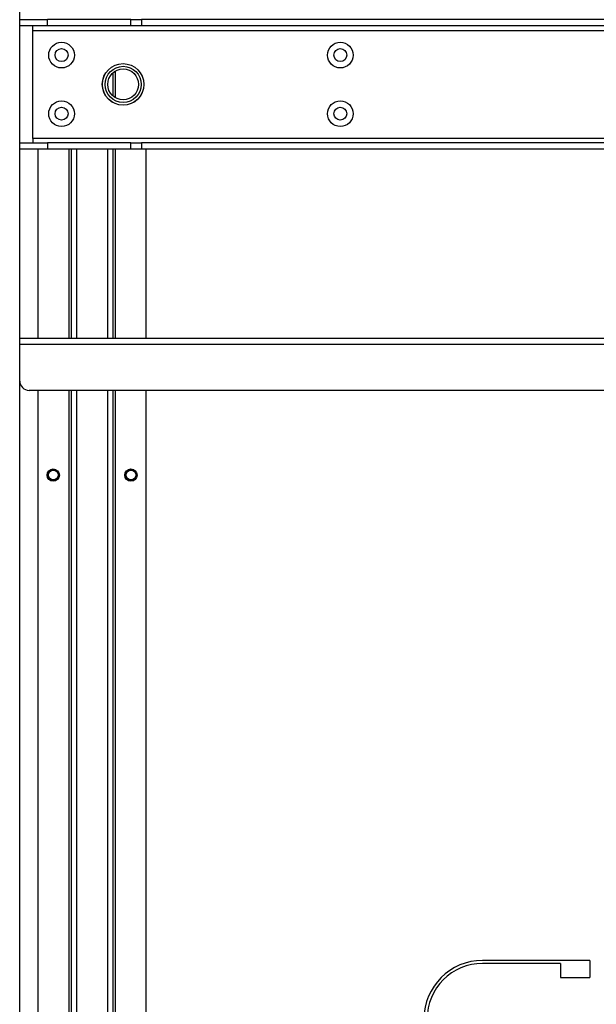
# Model space of a CAD drawing. Extents: x -260 to 40, y -63 to 176.
# Drawn here: x -159 to -152, y -53 to -40 of the extents above; entities that cross this region are included whole.
import ezdxf

# ---------------------------------------------------------------- set-up
doc = ezdxf.new("R2010")
doc.units = 0
doc.header["$MEASUREMENT"] = 0
doc.layers.add('TFR-TRI', color=7, linetype='CONTINUOUS')

msp = doc.modelspace()

# ---------------------------------------------------------------- linework, layer by layer
at = {"layer": 'TFR-TRI', "color": 155, "linetype": 'CONTINUOUS'}
msp.add_line((-159.171, -55.84), (-159.171, -38.691), dxfattribs=at)
at = {"layer": 'TFR-TRI', "color": 113, "linetype": 'CONTINUOUS'}
for p, q in [((-159.171, -40.063), (-158.817, -40.063)), ((-158.817, -40.142), (-158.817, -40.063)), ((-157.752, -40.063), (-158.817, -40.063)), ((-157.752, -40.063), (-157.689, -40.063)), ((-157.752, -40.142), (-157.752, -40.063)), ((-157.689, -40.063), (-157.613, -40.063)), ((-143.912, -40.063), (-157.613, -40.063)), ((-157.613, -40.063), (-157.613, -40.142)), ((-158.817, -40.142), (-159.171, -40.142)), ((-159.002, -40.159), (-159.002, -40.142)), ((-159.002, -40.201), (-159.002, -40.159)), ((-159.002, -41.579), (-159.002, -40.201)), ((-159.002, -40.201), (-142.523, -40.201)), ((-157.752, -40.142), (-158.817, -40.142)), ((-157.689, -40.142), (-157.752, -40.142)), ((-157.613, -40.142), (-157.689, -40.142)), ((-143.912, -40.142), (-157.613, -40.142)), ((-142.523, -41.579), (-159.002, -41.579)), ((-159.002, -41.579), (-159.002, -41.621)), ((-159.002, -41.621), (-159.002, -41.638)), ((-159.171, -41.638), (-158.817, -41.638)), ((-158.817, -41.717), (-159.171, -41.717)), ((-158.817, -41.638), (-158.817, -41.717)), ((-157.752, -41.638), (-158.817, -41.638)), ((-157.752, -41.717), (-158.817, -41.717)), ((-157.752, -41.638), (-157.689, -41.638)), ((-157.752, -41.717), (-157.752, -41.638)), ((-157.689, -41.717), (-157.752, -41.717)), ((-157.689, -41.638), (-157.613, -41.638)), ((-157.613, -41.717), (-157.689, -41.717)), ((-143.912, -41.638), (-157.613, -41.638)), ((-157.613, -41.638), (-157.613, -41.717)), ((-143.912, -41.717), (-157.613, -41.717))]:
    msp.add_line(p, q, dxfattribs=at)
at = {"layer": 'TFR-TRI', "color": 215, "linetype": 'CONTINUOUS'}
for p, q in [((-157.978, -41.039), (-157.978, -40.741)), ((-157.946, -41.061), (-157.946, -40.719)), ((-158.938, -41.717), (-158.938, -44.136)), ((-158.545, -41.717), (-158.545, -44.136)), ((-158.513, -41.717), (-158.513, -44.136)), ((-158.442, -44.136), (-158.442, -41.717)), ((-158.049, -41.717), (-158.049, -44.136)), ((-157.978, -44.136), (-157.978, -41.717)), ((-157.946, -44.136), (-157.946, -41.717)), ((-157.553, -44.136), (-157.553, -41.717)), ((-158.938, -44.797), (-158.938, -54.837)), ((-158.545, -44.797), (-158.545, -54.837)), ((-158.513, -44.797), (-158.513, -54.837)), ((-158.442, -54.837), (-158.442, -44.797)), ((-158.049, -44.797), (-158.049, -54.837)), ((-157.978, -53.763), (-157.978, -44.797)), ((-157.946, -53.741), (-157.946, -44.797)), ((-157.553, -53.715), (-157.553, -44.797))]:
    msp.add_line(p, q, dxfattribs=at)
at = {"layer": 'TFR-TRI', "color": 213, "linetype": 'CONTINUOUS'}
for p, q in [((-142.354, -44.136), (-159.17, -44.136)), ((-159.17, -44.157), (-159.17, -44.136)), ((-159.17, -44.207), (-159.17, -44.157)), ((-159.17, -44.68), (-159.17, -44.207)), ((-159.17, -44.207), (-142.354, -44.207)), ((-142.453, -44.798), (-159.052, -44.798))]:
    msp.add_line(p, q, dxfattribs=at)
at = {"layer": 'TFR-TRI', "color": 83, "linetype": 'CONTINUOUS'}
for p, q in [((-151.884, -52.079), (-153.255, -52.079)), ((-152.259, -52.119), (-153.255, -52.119)), ((-152.259, -52.119), (-152.259, -52.296)), ((-151.884, -52.079), (-151.884, -52.296)), ((-152.259, -52.296), (-151.884, -52.296))]:
    msp.add_line(p, q, dxfattribs=at)
at = {"layer": 'TFR-TRI', "color": 113, "linetype": 'CONTINUOUS'}
for centre, radius in [((-158.636, -40.516), 0.164), ((-155.073, -40.516), 0.164), ((-158.636, -40.516), 0.0827), ((-155.073, -40.516), 0.0827), ((-157.849, -40.89), 0.266), ((-158.636, -41.264), 0.164), ((-155.073, -41.264), 0.164), ((-158.636, -41.264), 0.0827), ((-155.073, -41.264), 0.0827)]:
    msp.add_circle(centre, radius, dxfattribs=at)
at = {"layer": 'TFR-TRI', "color": 3, "linetype": 'CONTINUOUS'}
for centre, radius in [((-157.849, -40.89), 0.265), ((-157.849, -40.89), 0.231), ((-157.849, -40.89), 0.197), ((-158.742, -45.88), 0.0625), ((-157.749, -45.88), 0.0625)]:
    msp.add_circle(centre, radius, dxfattribs=at)
at = {"layer": 'TFR-TRI', "color": 215, "linetype": 'CONTINUOUS'}
for centre in [(-158.742, -45.88), (-157.749, -45.88)]:
    msp.add_circle(centre, 0.0787, dxfattribs=at)
at = {"layer": 'TFR-TRI', "color": 83, "linetype": 'CONTINUOUS'}
for centre in [(-158.742, -45.88), (-157.749, -45.88)]:
    msp.add_circle(centre, 0.068, dxfattribs=at)
at = {"layer": 'TFR-TRI', "color": 213, "linetype": 'CONTINUOUS'}
for centre, radius, start, end in [((-159.17, -44.207), 0.0315, 90, 92.3287), ((-159.052, -44.68), 0.118, 180, 270)]:
    msp.add_arc(centre, radius, start, end, dxfattribs=at)
at = {"layer": 'TFR-TRI', "color": 83, "linetype": 'CONTINUOUS'}
for radius in [0.748, 0.709]:
    msp.add_arc((-153.255, -52.827), radius, 90, 180, dxfattribs=at)

doc.saveas('drawing.dxf')
